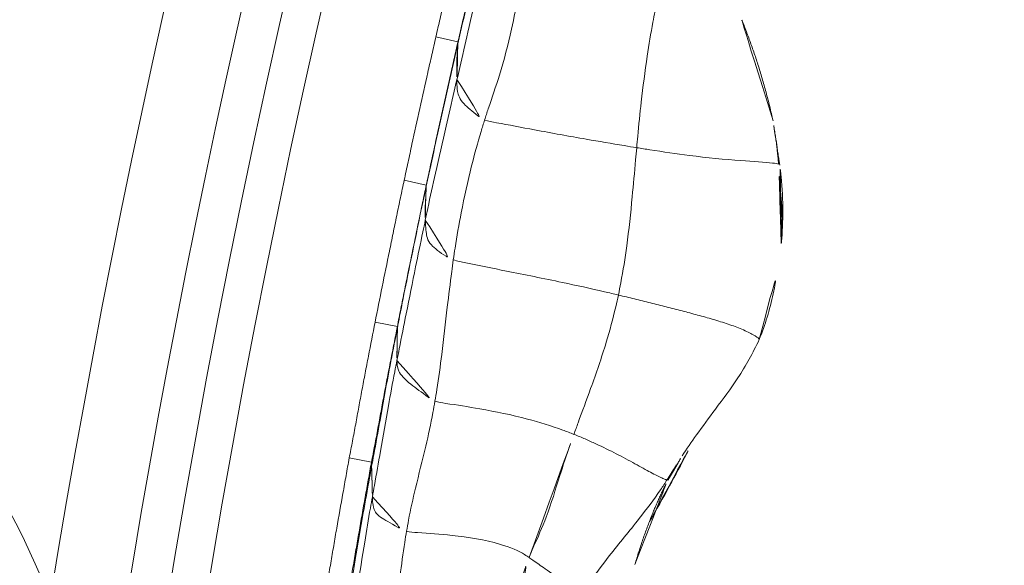
# Model space of a CAD drawing. Units: millimetres. Extents: x -605615326 to 17, y -1703671404 to 113.
# Drawn here: x -605612413 to -605612400, y -1703670123 to -1703670116 of the extents above; entities that cross this region are included whole.
import ezdxf

# ---------------------------------------------------------------- set-up
doc = ezdxf.new("R2010")
doc.units = ezdxf.units.MM
doc.layers.get('0').update_dxf_attribs({"lineweight": 9, "true_color": 0x1c1c1c})

# ---------------------------------------------------------------- blocks, each defined once
blk = doc.blocks.new('A$C1f5f1bdc')
at = {"linetype": 'Continuous', "lineweight": 13}
for p, q in [((38.753, 20.706), (38.941, 20.473)), ((37.251, 19.475), (37.441, 19.244)), ((35.787, 18.237), (35.983, 18.01)), ((34.408, 17.039), (34.604, 16.812))]:
    blk.add_line(p, q, dxfattribs=at)
for centre, radius, start, end in [((118.506, -78.143), 150.644, 52.18034, 141.30555), ((118.506, -78.143), 150.145, 52.18532, 141.30555), ((118.506, -78.143), 149.591, 61.17659, 132.42341), ((118.506, -78.143), 148.592, 61.17659, 132.42341), ((118.506, -78.143), 130.593, 61.01731, 132.58269), ((118.506, -78.143), 129.595, 61.01731, 132.58269), ((118.506, -78.143), 129.04, 52.25158, 141.22053), ((118.506, -78.143), 128.541, 52.24574, 141.22053), ((20.025, 21.114), 10.579, 342.9583, 99.5776), ((20.025, 21.114), 9.583, 321.8, 110.671)]:
    blk.add_arc(centre, radius, start, end, dxfattribs=at)
for points, knots in [([(38.753, 20.706), (38.817, 20.757), (38.88, 20.808), (39.007, 20.911), (39.071, 20.962), (39.198, 21.064), (39.262, 21.115), (39.39, 21.216), (39.518, 21.318), (39.646, 21.419), (39.775, 21.52), (39.839, 21.571), (39.967, 21.672), (40.031, 21.722), (40.159, 21.823), (40.223, 21.874), (40.288, 21.924)], [0, 0, 0, 0, 0.125, 0.125, 0.25, 0.25, 0.375, 0.375, 0.5, 0.625, 0.625, 0.75, 0.75, 0.875, 0.875, 1, 1, 1, 1]), ([(40.443, 21.657), (40.401, 21.624), (40.231, 21.491), (39.893, 21.224), (39.469, 20.893), (39.134, 20.622), (38.966, 20.487), (38.924, 20.453)], [0, 0, 0, 0, 0.083333, 0.333333, 0.666667, 0.916667, 1, 1, 1, 1]), ([(40.473, 21.689), (40.409, 21.638), (40.345, 21.588), (40.217, 21.487), (40.153, 21.437), (40.025, 21.336), (39.961, 21.285), (39.833, 21.185), (39.705, 21.084), (39.577, 20.983), (39.449, 20.881), (39.386, 20.83), (39.259, 20.728), (39.195, 20.677), (39.1, 20.601), (39.068, 20.575), (39.005, 20.524), (38.973, 20.498), (38.941, 20.473)], [0, 0, 0, 0, 0.125, 0.125, 0.25, 0.25, 0.375, 0.375, 0.5, 0.625, 0.625, 0.75, 0.75, 0.875, 0.875, 0.9375, 0.9375, 1, 1, 1, 1]), ([(40.117, 21.288), (40.075, 21.255), (39.909, 21.122), (39.578, 20.856), (39.162, 20.524), (38.831, 20.256), (38.665, 20.123), (38.623, 20.09)], [0, 0, 0, 0, 0.083333, 0.333333, 0.666667, 0.916667, 1, 1, 1, 1]), ([(37.251, 19.475), (37.313, 19.526), (37.375, 19.578), (37.5, 19.681), (37.562, 19.733), (37.749, 19.888), (37.874, 19.991), (38.125, 20.196), (38.25, 20.298), (38.439, 20.451), (38.502, 20.502), (38.627, 20.604), (38.69, 20.655), (38.753, 20.706)], [0, 0, 0, 0, 0.125, 0.125, 0.25, 0.25, 0.5, 0.5, 0.75, 0.75, 0.875, 0.875, 1, 1, 1, 1]), ([(38.941, 20.473), (38.879, 20.422), (38.816, 20.371), (38.69, 20.269), (38.628, 20.218), (38.502, 20.116), (38.439, 20.065), (38.314, 19.963), (38.189, 19.861), (38.064, 19.759), (37.939, 19.656), (37.877, 19.605), (37.752, 19.501), (37.69, 19.45), (37.566, 19.347), (37.504, 19.295), (37.441, 19.244)], [0, 0, 0, 0, 0.125, 0.125, 0.25, 0.25, 0.375, 0.375, 0.5, 0.625, 0.625, 0.75, 0.75, 0.875, 0.875, 1, 1, 1, 1]), ([(40.068, 20.572), (40.03, 20.537), (39.878, 20.4), (39.567, 20.126), (39.144, 19.811), (38.795, 19.586), (38.621, 19.471), (38.578, 19.442)], [0, 0, 0, 0, 0.083333, 0.333333, 0.666667, 0.916667, 1, 1, 1, 1]), ([(38.924, 20.453), (38.882, 20.419), (38.716, 20.284), (38.382, 20.016), (37.968, 19.676), (37.638, 19.403), (37.473, 19.266), (37.431, 19.232)], [0, 0, 0, 0, 0.083333, 0.333333, 0.666667, 0.916667, 1, 1, 1, 1]), ([(38.924, 20.453), (38.916, 20.443), (38.881, 20.404), (38.809, 20.329), (38.727, 20.225), (38.663, 20.142), (38.631, 20.1), (38.623, 20.09)], [0, 0, 0, 0, 0.083333, 0.333333, 0.666667, 0.916667, 1, 1, 1, 1]), ([(38.623, 20.09), (38.582, 20.057), (38.416, 19.924), (38.088, 19.656), (37.674, 19.325), (37.346, 19.057), (37.184, 18.921), (37.143, 18.887)], [0, 0, 0, 0, 0.083333, 0.333333, 0.666667, 0.916667, 1, 1, 1, 1]), ([(38.623, 20.09), (38.615, 20.08), (38.583, 20.039), (38.518, 19.953), (38.478, 19.824), (38.526, 19.608), (38.559, 19.472), (38.578, 19.442)], [0, 0, 0, 0, 0.083333, 0.333333, 0.666667, 0.916667, 1, 1, 1, 1]), ([(35.787, 18.237), (35.908, 18.341), (36.029, 18.445), (36.273, 18.652), (36.395, 18.755), (36.578, 18.91), (36.639, 18.961), (36.761, 19.065), (36.822, 19.116), (36.944, 19.219), (37.005, 19.271), (37.128, 19.373), (37.189, 19.424), (37.251, 19.475)], [0, 0, 0, 0, 0.25, 0.25, 0.5, 0.5, 0.625, 0.625, 0.75, 0.75, 0.875, 0.875, 1, 1, 1, 1]), ([(38.578, 19.442), (38.535, 19.412), (38.362, 19.293), (38.023, 19.042), (37.615, 18.708), (37.301, 18.426), (37.148, 18.282), (37.11, 18.246)], [0, 0, 0, 0, 0.083333, 0.333333, 0.666667, 0.916667, 1, 1, 1, 1]), ([(38.578, 19.442), (38.605, 19.398), (38.752, 19.237), (39.056, 18.886), (39.441, 18.451), (39.746, 18.116), (39.896, 17.951), (39.934, 17.91)], [0, 0, 0, 0, 0.083333, 0.333333, 0.666667, 0.916667, 1, 1, 1, 1]), ([(37.431, 19.232), (37.39, 19.198), (37.226, 19.063), (36.901, 18.788), (36.495, 18.445), (36.171, 18.169), (36.011, 18.03), (35.971, 17.995)], [0, 0, 0, 0, 0.083333, 0.333333, 0.666667, 0.916667, 1, 1, 1, 1]), ([(37.441, 19.244), (37.38, 19.193), (37.319, 19.142), (37.197, 19.04), (37.136, 18.989), (37.014, 18.886), (36.953, 18.835), (36.832, 18.732), (36.771, 18.681), (36.589, 18.527), (36.467, 18.424), (36.285, 18.27), (36.225, 18.218), (36.104, 18.115), (36.043, 18.063), (35.983, 18.01)], [0, 0, 0, 0, 0.125, 0.125, 0.25, 0.25, 0.375, 0.375, 0.5, 0.5, 0.75, 0.75, 0.875, 0.875, 1, 1, 1, 1]), ([(37.431, 19.232), (37.423, 19.223), (37.39, 19.185), (37.325, 19.11), (37.242, 19.016), (37.18, 18.938), (37.15, 18.897), (37.143, 18.887)], [0, 0, 0, 0, 0.083333, 0.333333, 0.666667, 0.916667, 1, 1, 1, 1]), ([(39.934, 17.91), (39.968, 17.947), (40.106, 18.093), (40.386, 18.385), (40.754, 18.742), (41.052, 19.017), (41.203, 19.145), (41.241, 19.176)], [0, 0, 0, 0, 0.083333, 0.333333, 0.666667, 0.916667, 1, 1, 1, 1]), ([(37.143, 18.887), (37.103, 18.853), (36.941, 18.718), (36.619, 18.447), (36.219, 18.105), (35.9, 17.833), (35.742, 17.696), (35.702, 17.662)], [0, 0, 0, 0, 0.083333, 0.333333, 0.666667, 0.916667, 1, 1, 1, 1]), ([(37.143, 18.887), (37.135, 18.876), (37.105, 18.834), (37.049, 18.747), (36.979, 18.63), (37.037, 18.407), (37.09, 18.276), (37.11, 18.246)], [0, 0, 0, 0, 0.083333, 0.333333, 0.666667, 0.916667, 1, 1, 1, 1]), ([(37.11, 18.246), (37.072, 18.209), (36.922, 18.063), (36.624, 17.769), (36.255, 17.394), (35.955, 17.102), (35.802, 16.962), (35.764, 16.928)], [0, 0, 0, 0, 0.083333, 0.333333, 0.666667, 0.916667, 1, 1, 1, 1]), ([(37.11, 18.246), (37.141, 18.199), (37.288, 18.024), (37.609, 17.65), (38.021, 17.168), (38.343, 16.776), (38.5, 16.579), (38.539, 16.529)], [0, 0, 0, 0, 0.083333, 0.333333, 0.666667, 0.916667, 1, 1, 1, 1]), ([(34.408, 17.039), (34.437, 17.064), (34.466, 17.088), (34.523, 17.138), (34.552, 17.163), (34.638, 17.238), (34.695, 17.288), (34.81, 17.389), (34.867, 17.439), (34.981, 17.54), (35.095, 17.64), (35.21, 17.74), (35.325, 17.84), (35.383, 17.889), (35.556, 18.038), (35.672, 18.137), (35.787, 18.237)], [0, 0, 0, 0, 0.0625, 0.0625, 0.125, 0.125, 0.25, 0.25, 0.375, 0.375, 0.5, 0.625, 0.625, 0.75, 0.75, 1, 1, 1, 1]), ([(35.971, 17.995), (35.932, 17.961), (35.775, 17.825), (35.461, 17.556), (35.076, 17.214), (34.768, 16.939), (34.612, 16.804), (34.573, 16.77)], [0, 0, 0, 0, 0.083333, 0.333333, 0.666667, 0.916667, 1, 1, 1, 1]), ([(35.983, 18.01), (35.926, 17.961), (35.868, 17.911), (35.753, 17.812), (35.695, 17.762), (35.579, 17.663), (35.521, 17.614), (35.406, 17.514), (35.292, 17.414), (35.177, 17.314), (35.063, 17.213), (35.006, 17.163), (34.892, 17.062), (34.835, 17.012), (34.748, 16.937), (34.72, 16.912), (34.662, 16.862), (34.633, 16.837), (34.604, 16.812)], [0, 0, 0, 0, 0.125, 0.125, 0.25, 0.25, 0.375, 0.375, 0.5, 0.625, 0.625, 0.75, 0.75, 0.875, 0.875, 0.9375, 0.9375, 1, 1, 1, 1]), ([(35.971, 17.995), (35.964, 17.986), (35.934, 17.949), (35.874, 17.876), (35.798, 17.782), (35.737, 17.709), (35.709, 17.672), (35.702, 17.662)], [0, 0, 0, 0, 0.083333, 0.333333, 0.666667, 0.916667, 1, 1, 1, 1]), ([(38.539, 16.529), (38.581, 16.565), (38.748, 16.708), (39.07, 17.005), (39.449, 17.396), (39.747, 17.712), (39.896, 17.871), (39.934, 17.91)], [0, 0, 0, 0, 0.083333, 0.333333, 0.666667, 0.916667, 1, 1, 1, 1]), ([(39.934, 17.91), (39.974, 17.866), (40.136, 17.692), (40.455, 17.352), (40.879, 16.948), (41.186, 16.679), (41.265, 16.593), (41.275, 16.578)], [0, 0, 0, 0, 0.083333, 0.333333, 0.666667, 0.916667, 1, 1, 1, 1]), ([(35.702, 17.662), (35.663, 17.629), (35.509, 17.496), (35.203, 17.226), (34.826, 16.887), (34.522, 16.616), (34.37, 16.48), (34.332, 16.446)], [0, 0, 0, 0, 0.083333, 0.333333, 0.666667, 0.916667, 1, 1, 1, 1]), ([(35.702, 17.662), (35.695, 17.652), (35.669, 17.615), (35.617, 17.537), (35.632, 17.349), (35.708, 17.095), (35.745, 16.958), (35.764, 16.928)], [0, 0, 0, 0, 0.083333, 0.333333, 0.666667, 0.916667, 1, 1, 1, 1]), ([(41.275, 16.578), (41.307, 16.624), (41.412, 16.787), (41.511, 16.953), (41.572, 17.074)], [0, 0, 0, 0, 0.293702, 1, 1, 1, 1]), ([(33.007, 15.782), (33.065, 15.835), (33.123, 15.887), (33.24, 15.993), (33.298, 16.045), (33.414, 16.151), (33.472, 16.203), (33.589, 16.308), (33.647, 16.361), (33.822, 16.517), (33.939, 16.622), (34.115, 16.778), (34.173, 16.83), (34.261, 16.909), (34.29, 16.935), (34.349, 16.987), (34.378, 17.013), (34.408, 17.039)], [0, 0, 0, 0, 0.125, 0.125, 0.25, 0.25, 0.375, 0.375, 0.5, 0.5, 0.75, 0.75, 0.875, 0.875, 0.9375, 0.9375, 1, 1, 1, 1]), ([(34.604, 16.812), (34.575, 16.787), (34.546, 16.761), (34.487, 16.709), (34.458, 16.683), (34.37, 16.605), (34.312, 16.553), (34.137, 16.397), (34.02, 16.293), (33.845, 16.136), (33.787, 16.084), (33.671, 15.979), (33.613, 15.927), (33.497, 15.822), (33.439, 15.769), (33.324, 15.664), (33.266, 15.612), (33.207, 15.559)], [0, 0, 0, 0, 0.0625, 0.0625, 0.125, 0.125, 0.25, 0.25, 0.5, 0.5, 0.625, 0.625, 0.75, 0.75, 0.875, 0.875, 1, 1, 1, 1]), ([(35.764, 16.928), (35.726, 16.893), (35.573, 16.758), (35.263, 16.498), (34.885, 16.216), (34.589, 15.973), (34.442, 15.842), (34.406, 15.809)], [0, 0, 0, 0, 0.083333, 0.333333, 0.666667, 0.916667, 1, 1, 1, 1]), ([(34.604, 16.812), (34.6, 16.806), (34.59, 16.792), (34.579, 16.778), (34.573, 16.77)], [0, 0, 0, 0, 0.432632, 1, 1, 1, 1]), ([(35.764, 16.928), (35.789, 16.888), (35.926, 16.746), (36.203, 16.447), (36.554, 16.037), (36.801, 15.672), (36.912, 15.492), (36.938, 15.446)], [0, 0, 0, 0, 0.083333, 0.333333, 0.666667, 0.916667, 1, 1, 1, 1]), ([(34.573, 16.77), (34.534, 16.735), (34.378, 16.596), (34.066, 16.318), (33.678, 15.968), (33.37, 15.686), (33.216, 15.545), (33.177, 15.51)], [0, 0, 0, 0, 0.083333, 0.333333, 0.666667, 0.916667, 1, 1, 1, 1]), ([(34.573, 16.77), (34.567, 16.761), (34.54, 16.725), (34.486, 16.652), (34.416, 16.56), (34.364, 16.489), (34.338, 16.454), (34.332, 16.446)], [0, 0, 0, 0, 0.083333, 0.333333, 0.666667, 0.916667, 1, 1, 1, 1]), ([(40.654, 15.732), (40.667, 15.745), (40.726, 15.806), (40.826, 15.921), (40.943, 16.083), (41.054, 16.25), (41.162, 16.417), (41.237, 16.524), (41.275, 16.578)], [0, 0, 0, 0, 0.053064, 0.242451, 0.431838, 0.621225, 0.810613, 1, 1, 1, 1]), ([(34.332, 16.446), (34.294, 16.413), (34.143, 16.278), (33.845, 16.004), (33.471, 15.662), (33.172, 15.388), (33.023, 15.251), (32.986, 15.217)], [0, 0, 0, 0, 0.083333, 0.333333, 0.666667, 0.916667, 1, 1, 1, 1]), ([(34.332, 16.446), (34.325, 16.437), (34.297, 16.4), (34.247, 16.319), (34.22, 16.218), (34.316, 15.999), (34.379, 15.845), (34.406, 15.809)], [0, 0, 0, 0, 0.083333, 0.333333, 0.666667, 0.916667, 1, 1, 1, 1]), ([(36.938, 15.446), (36.984, 15.475), (37.166, 15.588), (37.533, 15.812), (37.987, 16.102), (38.331, 16.36), (38.498, 16.495), (38.539, 16.529)], [0, 0, 0, 0, 0.083333, 0.333333, 0.666667, 0.916667, 1, 1, 1, 1]), ([(38.539, 16.529), (38.584, 16.472), (38.674, 16.357), (38.808, 16.186), (38.941, 16.014), (39.072, 15.842), (39.2, 15.673), (39.325, 15.502), (39.445, 15.329), (39.548, 15.16), (39.623, 15.005), (39.647, 14.928), (39.641, 14.915), (39.639, 14.914)], [0, 0, 0, 0, 0.096383, 0.192765, 0.289148, 0.385531, 0.481914, 0.578296, 0.674679, 0.771062, 0.867445, 0.963827, 1, 1, 1, 1]), ([(34.406, 15.809), (34.369, 15.776), (34.223, 15.641), (33.932, 15.363), (33.574, 14.995), (33.29, 14.692), (33.149, 14.537), (33.114, 14.498)], [0, 0, 0, 0, 0.083333, 0.333333, 0.666667, 0.916667, 1, 1, 1, 1]), ([(34.406, 15.809), (34.434, 15.77), (34.586, 15.639), (34.878, 15.372), (35.273, 14.946), (35.432, 14.641), (35.459, 14.553), (35.465, 14.534)], [0, 0, 0, 0, 0.083333, 0.333333, 0.666667, 0.916667, 1, 1, 1, 1]), ([(39.639, 14.914), (39.73, 14.966), (39.907, 15.077), (40.241, 15.337), (40.481, 15.555), (40.635, 15.713)], [0, 0, 0, 0, 0.253765, 0.505697, 1, 1, 1, 1]), ([(35.465, 14.534), (35.506, 14.559), (35.677, 14.649), (36.022, 14.829), (36.413, 15.109), (36.734, 15.318), (36.897, 15.421), (36.938, 15.446)], [0, 0, 0, 0, 0.083333, 0.333333, 0.666667, 0.916667, 1, 1, 1, 1]), ([(36.938, 15.446), (36.966, 15.399), (37.018, 15.305), (37.114, 15.12), (37.222, 14.896), (37.335, 14.635), (37.429, 14.413), (37.488, 14.284), (37.521, 14.227), (37.532, 14.216), (37.536, 14.212)], [0, 0, 0, 0, 0.083333, 0.166667, 0.333333, 0.5, 0.666667, 0.833333, 0.916667, 1, 1, 1, 1]), ([(37.886, 14.338), (37.989, 14.371), (38.221, 14.443), (38.634, 14.556), (39.13, 14.685), (39.464, 14.828), (39.639, 14.914)], [0, 0, 0, 0, 0.197373, 0.428939, 0.696276, 1, 1, 1, 1]), ([(34.659, 13.842), (34.749, 13.972), (34.953, 14.202), (35.253, 14.404), (35.422, 14.51), (35.465, 14.534)], [0, 0, 0, 0, 0.445758, 0.861439, 1, 1, 1, 1]), ([(35.465, 14.534), (35.469, 14.516), (35.494, 14.436), (35.543, 14.272), (35.617, 14.02), (35.669, 13.838), (35.694, 13.751), (35.7, 13.729)], [0, 0, 0, 0, 0.083333, 0.333333, 0.666667, 0.916667, 1, 1, 1, 1]), ([(37.012, 13.921), (37.18, 13.988), (37.496, 14.119), (37.88, 14.287), (38.095, 14.389), (38.165, 14.424)], [0, 0, 0, 0, 0.42544, 0.811126, 1, 1, 1, 1]), ([(37.536, 14.212), (37.592, 14.232), (37.708, 14.273), (37.823, 14.314), (37.881, 14.336)], [0, 0, 0, 0, 0.490331, 1, 1, 1, 1]), ([(35.7, 13.729), (35.751, 13.744), (35.954, 13.802), (36.362, 13.91), (36.877, 14.019), (37.285, 14.129), (37.486, 14.194), (37.536, 14.212)], [0, 0, 0, 0, 0.083333, 0.333333, 0.666667, 0.916667, 1, 1, 1, 1]), ([(37.536, 14.212), (37.54, 14.208), (37.543, 14.202), (37.543, 14.201), (37.542, 14.201)], [0, 0, 0, 0, 0.474404, 1, 1, 1, 1])]:
    blk.add_open_spline(points, degree=3, knots=knots, dxfattribs=at)
for points, degree in [([(38.941, 20.473), (38.936, 20.466), (38.93, 20.46), (38.924, 20.453)], 3), ([(37.441, 19.244), (37.438, 19.24), (37.435, 19.236), (37.431, 19.232)], 3), ([(41.572, 17.074), (41.9, 17.759), (42.091, 18.448)], 2), ([(35.983, 18.01), (35.979, 18.005), (35.975, 18), (35.971, 17.995)], 3), ([(41.278, 16.558), (41.574, 17.077)], 1), ([(40.71, 15.793), (41.04, 16.151), (41.278, 16.558)], 2), ([(37.541, 14.201), (37.888, 14.338)], 1), ([(36.508, 13.595), (37.044, 13.976), (37.541, 14.201)], 2)]:
    blk.add_open_spline(points, degree=degree, dxfattribs=at)

msp = doc.modelspace()

# ---------------------------------------------------------------- block references
at = {"rotation": 38.20000000000642}
msp.add_blockref('A$C1f5f1bdc', (-605612425.616, -1703670156.13), dxfattribs=at)

doc.saveas('drawing.dxf')
